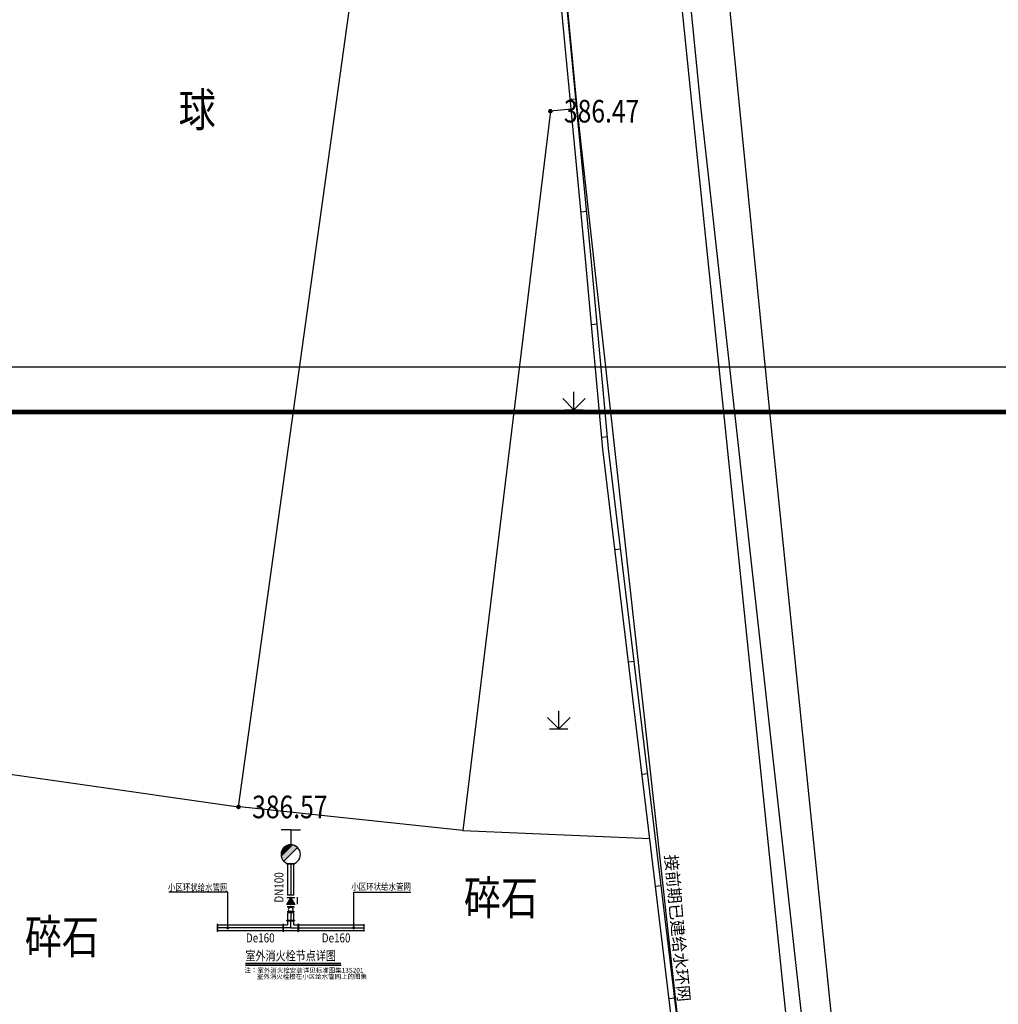
# Model space of a CAD drawing. Extents: x 588920596 to 1178102895, y 3092521186 to 6185225304.
# Drawn here: x 589420017 to 589463280, y 3092647586 to 3092691123 of the extents above; entities that cross this region are included whole.
import ezdxf
from ezdxf.enums import TextEntityAlignment as Align

# ---------------------------------------------------------------- set-up
doc = ezdxf.new("R2010")
doc.units = 0
doc.header["$LTSCALE"] = 1000
doc.header["$MEASUREMENT"] = 0
for name, color, linetype in [('DIM_SYMB', 3, 'Continuous'), ('DX', 251, 'Continuous'), ('GCD', 251, 'Continuous'), ('YC', 7, 'Continuous'), ('框1', 7, 'Continuous')]:
    doc.layers.add(name, color=color, linetype=linetype)
doc.styles.add('-宋体', font='txt', dxfattribs={"width": 0.8})
doc.styles.add('HZ', font='rs.shx', dxfattribs={"width": 0.8, "bigfont": 'hztxt.shx'})
doc.styles.add('宋体', font='txt')
doc.linetypes.add('10422', pattern='A,2,[150,AAA.SHX,S=1,R=0,X=0,Y=1],2,[177,AAA.SHX,S=1,R=0,X=0,Y=0.8],1e-09', length=4)
doc.linetypes.add('1161', pattern='A,0,[149,AAA.SHX,S=0.15,R=0,X=0,Y=0],-1.6', length=1.6)
doc.linetypes.add('444', pattern='A,4.5,[145,AAA.SHX,S=1,R=0,X=0,Y=1],4.5,-0.5,[146,AAA.SHX,S=1,R=0,X=0,Y=0],-0.5', length=10)

# ---------------------------------------------------------------- blocks, each defined once
blk = doc.blocks.new('gc124')
for p, q in [((-1, 1), (0, 0)), ((0, 0), (0, 1.6)), ((0, 0), (1, 1)), ((-0.8, 0), (0.8, 0))]:
    blk.add_line(p, q)
blk = doc.blocks.new('GC200')
at = {"linetype": 'Continuous', "const_width": 0.2, "flags": 128}
blk.add_lwpolyline([(-0.1, 0, 1), (0.1, 0, 1)], format="xyb", close=True, dxfattribs=at)
blk = doc.blocks.new('$VALVE$00000654')
for points in [[(-0.57, 0.62), (-0.57, 0), (-0.57, -0.62)], [(0.57, -0.62), (0.57, 0), (0.57, 0.62)]]:
    blk.add_lwpolyline(points)
blk.add_circle((0, 0), 0.417)
for p in [(-0.57, 0), (0.57, 0)]:
    blk.add_point(p)
blk = doc.blocks.new('$TwtSys$00000385')
for p, q in [((0, 331), (-130, 331)), ((0, 331), (0, 131)), ((0, 331), (130, 331)), ((92, 92), (-92, -92))]:
    blk.add_line(p, q)
for start, end in [(135, 315), (315, 135)]:
    blk.add_arc((0, 0), 131, start, end)
at = {"color": 0}
for points in [[(-34, 127), (-127, 34), (34, 127), (-127, -34)], [(-93, 93), (-93, 93), (-34, 127), (-127, 34)], [(34, 127), (-127, -34), (93, 93), (-93, -93)]]:
    blk.add_solid(points, dxfattribs=at)
blk = doc.blocks.new('$VALVE$00000718')
for p, q in [((-0.6, 0.5), (-0.6, -0.5)), ((0.53, -0.83), (-0.63, -0.83))]:
    blk.add_line(p, q)
blk.add_lwpolyline([(0.54, 0, 1, 0, 0), (-0.6, 0, 0, 0, 0)], format="xyseb")
blk.add_lwpolyline([(0.54, 0.5), (-0.6, 0), (0.54, -0.5)], close=True)
for p in [(-0.6, 0), (0.54, 0)]:
    blk.add_point(p)
blk.add_solid([(-0.26, -0.83), (-0.26, -0.71), (-0.63, -0.83)])

msp = doc.modelspace()

# ---------------------------------------------------------------- linework, layer by layer
for p, q in [((589431833.4, 3092653787), (589431833.4, 3092653799.4)), ((589432164.9, 3092653799.4), (589431833.4, 3092653799.4)), ((589432164.9, 3092653787), (589431833.4, 3092653787)), ((589431999.1, 3092653787), (589431999.1, 3092652405.5)), ((589432164.9, 3092653787), (589432164.9, 3092653799.4)), ((589429214.8, 3092652547.3), (589426608.6, 3092652547.3)), ((589429214.8, 3092650966.8), (589429214.8, 3092652547.3)), ((589432137.9, 3092652405.5), (589431860.3, 3092652405.5)), ((589434783.5, 3092650966.8), (589434783.5, 3092652547.3)), ((589434783.5, 3092652547.3), (589437302.2, 3092652547.3)), ((589432147.5, 3092652006.8), (589431869.9, 3092652006.8)), ((589432137.9, 3092651894), (589431860.3, 3092651894)), ((589432137.9, 3092651669.3), (589431860.3, 3092651669.3)), ((589432137.9, 3092651624), (589431860.3, 3092651624)), ((589431999.1, 3092651624), (589431999.1, 3092651305.1)), ((589428759.9, 3092651132.5), (589428747.5, 3092651132.5)), ((589428747.5, 3092651132.5), (589428747.5, 3092650801)), ((589428759.9, 3092651132.5), (589428759.9, 3092650801)), ((589431660.8, 3092651132.5), (589431673.2, 3092651132.5)), ((589431660.8, 3092650801), (589431660.8, 3092651132.5)), ((589431685.6, 3092651132.5), (589431673.2, 3092651132.5)), ((589431673.2, 3092650801), (589431673.2, 3092651132.5)), ((589431685.6, 3092650801), (589431685.6, 3092651132.5)), ((589431833.4, 3092651305.1), (589431833.4, 3092651292.7)), ((589431833.4, 3092651305.1), (589432164.9, 3092651305.1)), ((589431833.4, 3092651280.3), (589431833.4, 3092651292.7)), ((589431833.4, 3092651292.7), (589432164.9, 3092651292.7)), ((589431833.4, 3092651280.3), (589432164.9, 3092651280.3)), ((589431999.1, 3092651280.3), (589431999.1, 3092651305.1)), ((589431999.1, 3092650966.8), (589431999.1, 3092651280.3)), ((589432164.9, 3092651305.1), (589432164.9, 3092651292.7)), ((589432164.9, 3092651280.3), (589432164.9, 3092651292.7)), ((589432312.7, 3092651132.5), (589432312.7, 3092650801)), ((589432312.7, 3092651132.5), (589432325.1, 3092651132.5)), ((589432325.1, 3092651132.5), (589432325.1, 3092650801)), ((589432337.5, 3092651132.5), (589432325.1, 3092651132.5)), ((589432337.5, 3092651132.5), (589432337.5, 3092650801)), ((589435238.4, 3092650801), (589435238.4, 3092651132.5)), ((589435238.4, 3092651132.5), (589435250.8, 3092651132.5)), ((589435250.8, 3092650801), (589435250.8, 3092651132.5)), ((589428759.9, 3092650801), (589428747.5, 3092650801)), ((589431660.8, 3092650966.8), (589428759.9, 3092650966.8)), ((589431685.6, 3092650966.8), (589431660.8, 3092650966.8)), ((589431660.8, 3092650801), (589431673.2, 3092650801)), ((589431685.6, 3092650801), (589431673.2, 3092650801)), ((589431999.1, 3092650966.8), (589431685.6, 3092650966.8)), ((589431999.1, 3092650966.8), (589432312.7, 3092650966.8)), ((589432312.7, 3092650966.8), (589432337.5, 3092650966.8)), ((589432312.7, 3092650801), (589432325.1, 3092650801)), ((589432337.5, 3092650801), (589432325.1, 3092650801)), ((589432337.5, 3092650966.8), (589435238.4, 3092650966.8)), ((589435238.4, 3092650801), (589435250.8, 3092650801))]:
    msp.add_line(p, q)
at = {"color": 251, "linetype": 'Continuous', "lineweight": -3, "flags": 128}
msp.add_lwpolyline([(589443300.2, 3092701274.2), (589444655.7, 3092687109.2), (589449242.1, 3092645611.5), (589449706.4, 3092637884.8), (589424086.8, 3092639130.4), (589424034.1, 3092638229.5), (589409517.8, 3092639094.2), (589408747.4, 3092635559.8), (589408179.4, 3092625002.7), (589385437.4, 3092626451.1), (589385474.6, 3092627056.6), (589383665.9, 3092627152.2), (589383641.6, 3092626690.8), (589377099.8, 3092627036.4), (589373131.2, 3092627082.4), (589373787.6, 3092635148), (589373997.6, 3092647161.9), (589372274.5, 3092647258.8), (589372338.3, 3092648548.7), (589369179.6, 3092650377.3), (589370797.1, 3092688223.1), (589372212.3, 3092727477.9)], dxfattribs=at)
for points, const_width in [([(589431868.5, 3092653787), (589431868.5, 3092652405.5)], 57.2), ([(589432129.8, 3092653787), (589432129.8, 3092652405.5)], 57.2), ([(589431868.5, 3092651624), (589431868.5, 3092651305.1)], 57.2), ([(589432129.8, 3092651624), (589432129.8, 3092651305.1)], 57.2), ([(589431660.8, 3092651097.4), (589428759.9, 3092651097.4)], 57.2), ([(589431685.6, 3092651097.4), (589431868.5, 3092651097.4)], 57.2), ([(589431868.5, 3092651280.3), (589431868.5, 3092651097.4)], 57.2), ([(589432129.8, 3092651280.3), (589432129.8, 3092651097.4)], 57.2), ([(589432312.7, 3092651097.4), (589432129.8, 3092651097.4)], 57.2), ([(589432337.5, 3092651097.4), (589435238.4, 3092651097.4)], 57.2), ([(589431660.8, 3092650836.2), (589428759.9, 3092650836.2)], 57.2), ([(589431685.6, 3092650836.2), (589432312.7, 3092650836.2)], 57.2), ([(589432337.5, 3092650836.2), (589435238.4, 3092650836.2)], 57.2), ([(589429995.8, 3092649389.5), (589434219.1, 3092649389.5)], 69.7)]:
    msp.add_lwpolyline(points, dxfattribs=dict(const_width=const_width))
at = {"const_width": 65.3}
for points in [[(589429214.8, 3092650934.1, 1), (589429214.8, 3092650999.5, 1)], [(589434783.5, 3092650934.1, 1), (589434783.5, 3092650999.5, 1)]]:
    msp.add_lwpolyline(points, format="xyb", close=True, dxfattribs=at)
msp.add_lwpolyline([(589430005.2, 3092649311.7), (589434228.5, 3092649311.7)])
at = {"layer": 'DX', "linetype": 'Continuous'}
for p, q in [((589444607.5, 3092687612.3), (589444358.7, 3092687588.5)), ((589444607.5, 3092687612.3), (589444358.7, 3092687588.5)), ((589445083.8, 3092682635.1), (589444835, 3092682611.3)), ((589445083.8, 3092682635.1), (589444835, 3092682611.3)), ((589445547.4, 3092677656.6), (589445298.5, 3092677634)), ((589445547.4, 3092677656.6), (589445298.5, 3092677634)), ((589446000.8, 3092672677.2), (589445751.9, 3092672654.6)), ((589446000.8, 3092672677.2), (589445751.9, 3092672654.6)), ((589446583, 3092667711.4), (589446334.8, 3092667681.6)), ((589446583, 3092667711.4), (589446334.8, 3092667681.6)), ((589447180.3, 3092662747.2), (589446932.1, 3092662717.4)), ((589447180.3, 3092662747.2), (589446932.1, 3092662717.4)), ((589447777.6, 3092657783), (589447529.4, 3092657753.2)), ((589447777.6, 3092657783), (589447529.4, 3092657753.2)), ((589448374.9, 3092652818.9), (589448126.7, 3092652789)), ((589448374.9, 3092652818.9), (589448126.7, 3092652789)), ((589448972.2, 3092647854.7), (589448724, 3092647824.8)), ((589448972.2, 3092647854.7), (589448724, 3092647824.8))]:
    msp.add_line(p, q, dxfattribs=at)
at = {"layer": 'DX', "linetype": '444', "elevation": 369706, "flags": 128}
msp.add_lwpolyline([(589454591.1, 3092640373), (589449742.1, 3092687313.4), (589447416.1, 3092710102.8), (589444529.3, 3092737596.1), (589442085.2, 3092756894.6), (589439888.8, 3092768008.6), (589435562.5, 3092789183.3)], dxfattribs=at)
at = {"layer": 'DX', "linetype": '10422', "flags": 128}
msp.add_lwpolyline([(589436234.8, 3092789097.8), (589438585.6, 3092777881.2), (589438854.3, 3092776564.2), (589440109.4, 3092769344.7), (589442415.3, 3092756980.1), (589445170.2, 3092737292.8), (589447843.1, 3092710232.4), (589450112.8, 3092687305.2), (589454756.4, 3092645458.4)], dxfattribs=at)
at = {"layer": 'DX', "linetype": '10422'}
msp.add_lwpolyline([(589437770.8, 3092788902.3), (589439399.5, 3092780992.3), (589443033.5, 3092763201.8), (589446779.7, 3092737002.8), (589449979.7, 3092705992.7), (589453132.3, 3092674077.2), (589456032, 3092645651.9), (589456135.7, 3092643220.6), (589456149, 3092641889.2), (589456209.3, 3092639950), (589456477.7, 3092636921.9), (589458091.9, 3092624400.9), (589458091.9, 3092624400.9), (589459013.8, 3092612099), (589459932.5, 3092591097.9)], dxfattribs=at)
at = {"layer": 'DX', "linetype": 'Continuous', "flags": 128}
for points in [[(589449456.9, 3092637869.8), (589448993, 3092645589.1), (589445799.7, 3092672129.3), (589445047.2, 3092680394), (589442312.3, 3092708972.7), (589439543.7, 3092737407.9), (589438502.9, 3092746642.9), (589437169.1, 3092755495.6), (589436506.2, 3092759648.9), (589433386.3, 3092769646), (589428372.1, 3092773495.2)], [(589449440.2, 3092638146.8), (589448993, 3092645589.1), (589445799.7, 3092672129.3), (589445047.2, 3092680394), (589442312.3, 3092708972.7), (589439543.7, 3092737407.9), (589438502.9, 3092746642.9), (589437169.1, 3092755495.6), (589436506.2, 3092759648.9), (589433386.3, 3092769646), (589428462.5, 3092773425.8)], [(589449706.4, 3092637884.8), (589449242.1, 3092645611.5), (589446048.3, 3092672155.6), (589445296.1, 3092680417.3), (589442561.2, 3092708996.8), (589439792.4, 3092737434), (589438750.8, 3092746675.6), (589437416.1, 3092755533.9), (589436750.2, 3092759706.1), (589433601.3, 3092769796), (589428524.3, 3092773693.5)]]:
    msp.add_lwpolyline(points, dxfattribs=at)
at = {"layer": 'DX', "linetype": '1161', "elevation": 370037, "flags": 128}
msp.add_lwpolyline([(589438076.2, 3092716663.7), (589423193, 3092718534.5), (589414846.1, 3092658441), (589429693.3, 3092656313)], close=True, dxfattribs=at)
at = {"layer": 'DX', "linetype": '1161', "flags": 128}
for points in [[(589444399.2, 3092687165.2), (589443476.7, 3092687077), (589439610.3, 3092655269.4), (589447871.3, 3092654911.8), (589447871.3, 3092654911.8)], [(589439610.3, 3092655269.4), (589429594.3, 3092656327.1)]]:
    msp.add_lwpolyline(points, dxfattribs=at)
at = {"layer": 'YC', "color": 0}
msp.add_lwpolyline([(589494346.5, 3092591777), (589375546.5, 3092591777), (589375546.5, 3092675777), (589494346.5, 3092675777)], dxfattribs=at)
at = {"layer": '框1', "const_width": 200}
msp.add_lwpolyline([(589377546.5, 3092673777), (589492346.5, 3092673777), (589492346.5, 3092593777), (589377546.5, 3092593777), (589377546.5, 3092673777)], dxfattribs=at)

# ---------------------------------------------------------------- block references
at = {"xscale": 3.265919923782349, "yscale": 3.265919923782349, "zscale": 3.265919923782349}
msp.add_blockref('$TwtSys$00000385', (589431999.1, 3092654214.1), dxfattribs=at)
at = {"rotation": 270}
for name, p, xscale, yscale, zscale in [('$VALVE$00000718', (589432008.9, 3092652149.8), 265.4280521392822, -352.7193600654601, 265.4280521392822), ('$VALVE$00000654', (589431999.1, 3092651781.7), -197.626423072815, 261.2736000537872, 197.626423042866)]:
    msp.add_blockref(name, p, dxfattribs=dict(at, xscale=xscale, yscale=yscale, zscale=zscale))
at = {"layer": 'DX', "linetype": 'Continuous'}
ref = msp.add_blockref('GC200', (589443476.7, 3092687077, 386465), dxfattribs=dict(at, xscale=500, yscale=500, zscale=500))
ref.add_attrib('height', '386.47', dxfattribs={"layer": 'GCD', "linetype": 'Continuous', "height": 1000, "style": 'HZ', "width": 0.8}).set_placement((589444076.7, 3092687077, 386465), align=Align.MIDDLE_LEFT)
at = {"layer": 'DX', "linetype": 'Continuous', "xscale": 500, "yscale": 500, "zscale": 1000}
for p in [(589444521.6, 3092673868.9), (589443845.8, 3092659766.2)]:
    msp.add_blockref('gc124', p, dxfattribs=at)
at = {"layer": 'DX', "linetype": 'Continuous'}
ref = msp.add_blockref('GC200', (589429693.3, 3092656313, 386568), dxfattribs=dict(at, xscale=500, yscale=500, zscale=500))
ref.add_attrib('height', '386.57', dxfattribs={"layer": 'GCD', "linetype": 'Continuous', "height": 1000, "style": 'HZ', "width": 0.8}).set_placement((589430293.3, 3092656313, 386568), align=Align.MIDDLE_LEFT)

# ---------------------------------------------------------------- texts
at = {"style": '-宋体', "width": 0.8}
msp.add_text('DN100', height=400.08, rotation=90, dxfattribs=at).set_placement((589431678.3, 3092652082.5))
at = {"linetype": 'Continuous', "style": '-宋体', "width": 0.8}
for p in [(589426571.4, 3092652609.7), (589434679.5, 3092652638.7)]:
    msp.add_text('小区环状给水管网', height=301.17, dxfattribs=at).set_placement(p)
at = {"style": '-宋体', "width": 0.8}
for s, height, p in [('De160', 400.08, (589430017.3, 3092650322.6)), ('De160', 400.08, (589433370.5, 3092650322.6)), ('室外消火栓节点详图', 407.58, (589429995.8, 3092649528.8))]:
    msp.add_text(s, height=height, dxfattribs=at).set_placement(p)
at = {"style": '-宋体'}
for s, p in [('注：室外消火栓安装详见标准图集13S201', (589429952.2, 3092648987.5, 193.5)), ('室外消火栓接在小区给水管网上的图集', (589430500.2, 3092648710, 193.5))]:
    msp.add_text(s, height=210.007, dxfattribs=at).set_placement(p)
at = {"layer": 'DIM_SYMB', "color": 7, "style": '宋体'}
msp.add_text('接前期已建给水环网', height=531.65, rotation=275.18459, dxfattribs=at).set_placement((589448541.4, 3092654184.1))
at = {"layer": 'DX', "linetype": '1161', "style": 'HZ', "width": 0.8}
msp.add_text('球', height=1500, dxfattribs=at).set_placement((589427862.2, 3092686943.6), align=Align.MIDDLE)
at = {"layer": 'DX', "linetype": 'Continuous', "style": 'HZ', "width": 0.8}
for p in [(589441290.9, 3092652103.5), (589421882.4, 3092650379.5)]:
    msp.add_text('碎石', height=1500, dxfattribs=at).set_placement(p, align=Align.MIDDLE)

doc.saveas('drawing.dxf')
